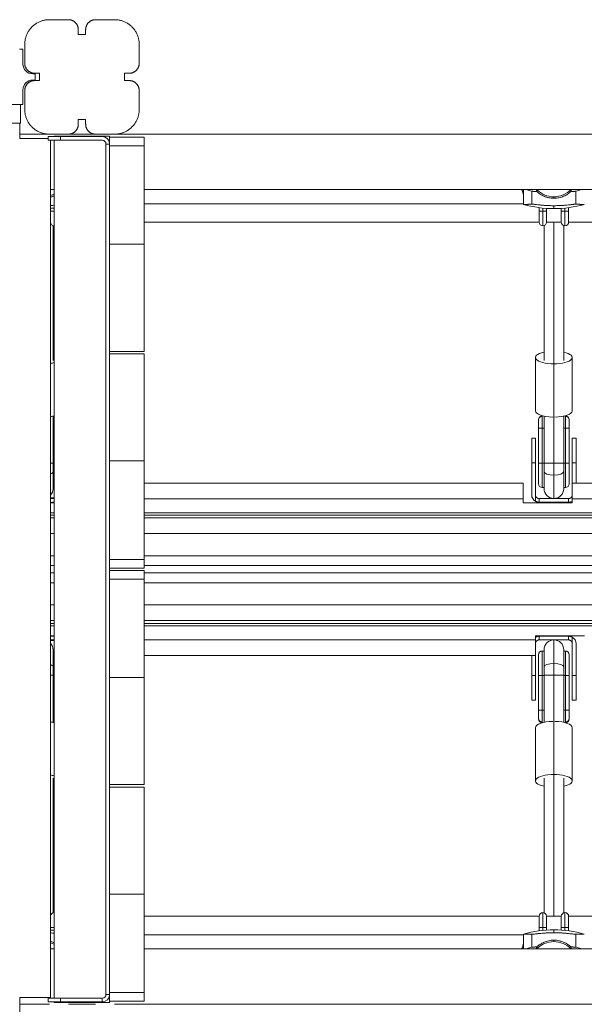
# Model space of a CAD drawing. Extents: x -14497 to 13720, y -8465 to 8523.
# Drawn here: x 1106 to 1565, y -2807 to -2007 of the extents above; entities that cross this region are included whole.
import ezdxf

# ---------------------------------------------------------------- set-up
doc = ezdxf.new("R2010")
doc.units = 0
doc.header["$LTSCALE"] = 5
doc.layers.add('Lg_prod', color=40, linetype='CONTINUOUS')

msp = doc.modelspace()

# ---------------------------------------------------------------- linework, layer by layer
at = {"layer": 'Lg_prod', "linetype": 'Continuous', "lineweight": 0}
for p, q in [((1130.19, -2007.46), (1145.69, -2007.46)), ((1167.69, -2007.46), (1183.19, -2007.46)), ((1153.69, -2015.46), (1153.69, -2019.46)), ((1159.69, -2019.46), (1159.69, -2015.46)), ((1153.69, -2019.46), (1159.69, -2019.46)), ((1105.96, -2031.46), (1108.69, -2031.46)), ((1108.69, -2043.46), (1108.69, -2031.46)), ((1110.19, -2027.46), (1110.19, -2042.96)), ((1203.19, -2027.46), (1203.19, -2042.96)), ((1118.69, -2051.46), (1116.69, -2051.46)), ((1122.19, -2050.96), (1118.19, -2050.96)), ((1118.69, -2051.46), (1118.69, -2056.46)), ((1122.19, -2056.96), (1122.19, -2050.96)), ((1191.19, -2050.96), (1191.19, -2056.96)), ((1195.19, -2050.96), (1191.19, -2050.96)), ((1116.69, -2056.46), (1118.69, -2056.46)), ((1118.19, -2056.96), (1122.19, -2056.96)), ((1191.19, -2056.96), (1195.19, -2056.96)), ((1108.69, -2076.46), (1108.69, -2064.46)), ((1110.19, -2064.96), (1110.19, -2080.46)), ((1203.19, -2064.96), (1203.19, -2080.46)), ((1108.69, -2076.46), (804.69, -2076.46)), ((1106.69, -2091.46), (1106.69, -2076.46)), ((1060.83, -2091.46), (1106.69, -2091.46)), ((1106.19, -2103.96), (1106.19, -2091.46)), ((1153.69, -2088.46), (1153.69, -2092.46)), ((1159.69, -2088.46), (1153.69, -2088.46)), ((1159.69, -2092.46), (1159.69, -2088.46)), ((1129.19, -2103.96), (1106.19, -2103.96)), ((1139.19, -2102.46), (1129.19, -2102.46)), ((1129.19, -2105.46), (1129.19, -2102.46)), ((1130.19, -2100.46), (1145.69, -2100.46)), ((1179.08, -2101.96), (1134.08, -2101.96)), ((1134.08, -2101.96), (1134.08, -2102.46)), ((1173.19, -2102.46), (1139.19, -2102.46)), ((1139.19, -2102.46), (1139.19, -2105.46)), ((1167.69, -2100.46), (1183.19, -2100.46)), ((1179.08, -2107.29), (1179.08, -2101.96)), ((1179.19, -2102.96), (1207.19, -2102.96)), ((1179.19, -2108.46), (1179.19, -2102.96)), ((1207.19, -2109.96), (1207.19, -2102.96)), ((1129.19, -2105.46), (1139.19, -2105.46)), ((1131.19, -2105.46), (1131.19, -2801.96)), ((1134.08, -2105.46), (1134.08, -2802.46)), ((1139.19, -2105.46), (1173.19, -2105.46)), ((1176.19, -2799.46), (1176.19, -2108.46)), ((1176.19, -2108.46), (1179.19, -2108.46)), ((1179.19, -2799.46), (1179.19, -2108.46)), ((1179.19, -2109.96), (1207.19, -2109.96)), ((1207.19, -2189.96), (1207.19, -2109.96)), ((1515.45, -2145.46), (1515.45, -2150.65)), ((1515.45, -2157.52), (1515.45, -2150.65)), ((1517.34, -2145.46), (1522.35, -2146.79)), ((1522.35, -2157.32), (1522.35, -2146.79)), ((1540.19, -2151.36), (1540.19, -2152.55)), ((1558.04, -2146.79), (1563.04, -2145.46)), ((1558.04, -2157.32), (1558.04, -2146.79)), ((1515.45, -2156.96), (1207.19, -2156.96)), ((1534.19, -2158.42), (1534.19, -2158.42)), ((1540.19, -2158.58), (1540.19, -2160.96)), ((1546.19, -2158.42), (1546.19, -2158.42)), ((1552.19, -2157.93), (1552.19, -2157.93)), ((1134.08, -2162.96), (1131.19, -2162.96)), ((1528.19, -2160.16), (1528.19, -2162.96)), ((1528.19, -2162.96), (1531.19, -2162.96)), ((1528.19, -2162.96), (1528.19, -2171.96)), ((1531.19, -2160.51), (1531.19, -2162.96)), ((1531.19, -2162.96), (1534.19, -2162.96)), ((1531.19, -2174.96), (1531.19, -2162.96)), ((1534.19, -2160.76), (1534.19, -2162.96)), ((1534.19, -2171.96), (1534.19, -2162.96)), ((1546.19, -2162.96), (1546.19, -2160.76)), ((1549.19, -2162.96), (1546.19, -2162.96)), ((1546.19, -2162.96), (1546.19, -2171.96)), ((1549.19, -2162.96), (1549.19, -2160.51)), ((1549.19, -2162.96), (1549.19, -2174.96)), ((1552.19, -2162.96), (1549.19, -2162.96)), ((1552.19, -2162.96), (1552.19, -2160.16)), ((1552.19, -2171.96), (1552.19, -2162.96)), ((1133.19, -2284.29), (1133.19, -2174.79)), ((1528.19, -2171.96), (1207.19, -2171.96)), ((1532.19, -2174.79), (1532.19, -2284.29)), ((1546.19, -2171.96), (1534.19, -2171.96)), ((1540.19, -2287.03), (1540.19, -2171.96)), ((1548.19, -2284.29), (1548.19, -2174.79)), ((1943.19, -2171.96), (1552.19, -2171.96)), ((1207.19, -2189.96), (1179.19, -2189.96)), ((1207.19, -2276.96), (1207.19, -2189.96)), ((1179.19, -2276.96), (1207.19, -2276.96)), ((1207.19, -2278.96), (1179.19, -2278.96)), ((1207.19, -2278.96), (1207.19, -2365.96)), ((1525.19, -2281.99), (1525.19, -2325.22)), ((1540.19, -2287.12), (1540.19, -2330.28)), ((1555.19, -2281.99), (1555.19, -2325.22)), ((1133.19, -2367.79), (1133.19, -2329.56)), ((1527.69, -2332.31), (1527.69, -2332.73)), ((1527.69, -2332.73), (1527.69, -2339.38)), ((1530.69, -2329.91), (1530.69, -2329.31)), ((1530.69, -2329.31), (1531.16, -2329.31)), ((1530.69, -2339.4), (1530.69, -2329.91)), ((1532.19, -2367.79), (1532.19, -2329.56)), ((1540.19, -2367.9), (1540.19, -2330.28)), ((1548.19, -2367.79), (1548.19, -2329.56)), ((1549.23, -2329.31), (1549.69, -2329.31)), ((1549.69, -2329.31), (1549.69, -2329.91)), ((1549.69, -2329.91), (1549.69, -2339.4)), ((1552.69, -2332.73), (1552.69, -2332.31)), ((1552.69, -2339.38), (1552.69, -2332.73)), ((1133.19, -2339.4), (1134.08, -2339.4)), ((1527.69, -2367.66), (1527.69, -2339.38)), ((1530.69, -2339.4), (1532.19, -2339.4)), ((1530.69, -2339.4), (1530.69, -2367.69)), ((1548.19, -2339.4), (1549.69, -2339.4)), ((1549.69, -2367.69), (1549.69, -2339.4)), ((1552.69, -2339.38), (1552.69, -2367.66)), ((1522.19, -2367.5), (1522.19, -2347.5)), ((1522.19, -2347.5), (1525.19, -2347.5)), ((1525.19, -2347.5), (1525.19, -2367.5)), ((1555.19, -2347.5), (1555.19, -2367.5)), ((1558.19, -2347.5), (1555.19, -2347.5)), ((1558.19, -2367.5), (1558.19, -2347.5)), ((1133.19, -2367.69), (1134.08, -2367.69)), ((1133.19, -2374.68), (1133.19, -2367.79)), ((1179.19, -2365.96), (1207.19, -2365.96)), ((1207.19, -2445.96), (1207.19, -2365.96)), ((1522.19, -2367.5), (1522.19, -2393.5)), ((1525.19, -2367.5), (1522.19, -2367.5)), ((1525.19, -2393.5), (1525.19, -2367.5)), ((1527.69, -2367.66), (1527.69, -2384.5)), ((1530.69, -2387.5), (1530.69, -2367.69)), ((1530.69, -2367.69), (1532.19, -2367.69)), ((1532.19, -2367.79), (1532.19, -2374.68)), ((1540.19, -2367.9), (1540.19, -2377.42)), ((1548.19, -2367.69), (1549.69, -2367.69)), ((1548.19, -2374.68), (1548.19, -2367.79)), ((1549.69, -2367.69), (1549.69, -2387.5)), ((1552.69, -2384.5), (1552.69, -2367.66)), ((1555.19, -2383.96), (1555.19, -2367.5)), ((1555.19, -2367.5), (1558.19, -2367.5)), ((1558.19, -2367.5), (1558.19, -2383.96)), ((1133.19, -2388.5), (1133.19, -2374.68)), ((1532.19, -2374.68), (1532.19, -2388.5)), ((1548.19, -2388.5), (1548.19, -2374.68)), ((1207.19, -2383.96), (1515.19, -2383.96)), ((1515.19, -2383.96), (1515.19, -2396.68)), ((1540.19, -2377.42), (1540.19, -2396.5)), ((1555.19, -2396.68), (1555.19, -2383.96)), ((1555.19, -2383.96), (1930.19, -2383.96)), ((1133.19, -2387.5), (1134.08, -2387.5)), ((1530.69, -2387.5), (1532.19, -2387.5)), ((1548.19, -2387.5), (1549.69, -2387.5)), ((1131.19, -2399.96), (1134.08, -2399.96)), ((1207.19, -2396.68), (1515.19, -2396.68)), ((1515.19, -2399.96), (1515.19, -2396.68)), ((1515.19, -2399.96), (1555.19, -2399.96)), ((1525.19, -2398.7), (1525.19, -2393.5)), ((1528.19, -2396.5), (1552.19, -2396.5)), ((1528.19, -2399.5), (1528.19, -2396.5)), ((1552.19, -2399.5), (1528.19, -2399.5)), ((1552.19, -2399.5), (1552.19, -2396.5)), ((1555.19, -2396.68), (1930.19, -2396.68)), ((1555.19, -2396.68), (1555.19, -2399.96)), ((1131.19, -2408), (1134.08, -2408)), ((1207.19, -2408), (2933.19, -2408)), ((1131.19, -2409.9), (1134.08, -2409.9)), ((1131.19, -2412.24), (1134.08, -2412.24)), ((1207.19, -2409.9), (2933.19, -2409.9)), ((1207.19, -2412.24), (2933.19, -2412.24)), ((1131.19, -2424.96), (1134.08, -2424.96)), ((1207.19, -2424.96), (2933.19, -2424.96)), ((1131.19, -2442.96), (1134.08, -2442.96)), ((1207.19, -2445.96), (1179.19, -2445.96)), ((1207.19, -2442.96), (2933.19, -2442.96)), ((1207.19, -2445.96), (1207.19, -2452.96)), ((1131.19, -2450.96), (1134.08, -2450.96)), ((1207.19, -2452.96), (1179.19, -2452.96)), ((1179.19, -2454.96), (1207.19, -2454.96)), ((1207.19, -2450.96), (2933.19, -2450.96)), ((1207.19, -2461.96), (1207.19, -2454.96)), ((1131.19, -2456.96), (1134.08, -2456.96)), ((1179.19, -2461.96), (1207.19, -2461.96)), ((1207.19, -2456.96), (2933.19, -2456.96)), ((1207.19, -2541.96), (1207.19, -2461.96)), ((1131.19, -2464.96), (1134.08, -2464.96)), ((1207.19, -2464.96), (2933.19, -2464.96)), ((1131.19, -2482.95), (1134.08, -2482.95)), ((1207.19, -2482.95), (2933.19, -2482.95)), ((1131.19, -2495.68), (1134.08, -2495.68)), ((1207.19, -2495.68), (2933.19, -2495.68)), ((1131.19, -2498.02), (1134.08, -2498.02)), ((1131.19, -2499.92), (1134.08, -2499.92)), ((1207.19, -2498.02), (2933.19, -2498.02)), ((1207.19, -2499.92), (2933.19, -2499.92)), ((1131.19, -2507.96), (1134.08, -2507.96)), ((1207.19, -2511.23), (1525.19, -2511.23)), ((1525.19, -2507.96), (1525.19, -2511.23)), ((1525.19, -2507.96), (1565.19, -2507.96)), ((1525.19, -2523.96), (1525.19, -2511.23)), ((1528.19, -2508.41), (1552.19, -2508.41)), ((1528.19, -2508.41), (1528.19, -2511.41)), ((1552.19, -2511.41), (1528.19, -2511.41)), ((1540.19, -2530.49), (1540.19, -2511.41)), ((1552.19, -2508.41), (1552.19, -2511.41)), ((1555.19, -2509.22), (1555.19, -2514.41)), ((1133.19, -2533.23), (1133.19, -2519.41)), ((1532.19, -2519.41), (1532.19, -2533.23)), ((1548.19, -2533.23), (1548.19, -2519.41)), ((1555.19, -2514.41), (1555.19, -2540.41)), ((1558.19, -2540.41), (1558.19, -2514.41)), ((1133.19, -2520.41), (1134.08, -2520.41)), ((1207.19, -2523.96), (1525.19, -2523.96)), ((1522.19, -2540.41), (1522.19, -2523.96)), ((1525.19, -2523.96), (1525.19, -2540.41)), ((1527.69, -2523.41), (1527.69, -2540.26)), ((1530.69, -2540.23), (1530.69, -2520.41)), ((1532.19, -2520.41), (1530.69, -2520.41)), ((1549.69, -2520.41), (1548.19, -2520.41)), ((1549.69, -2520.41), (1549.69, -2540.23)), ((1552.69, -2540.26), (1552.69, -2523.41)), ((1133.19, -2540.13), (1133.19, -2533.23)), ((1532.19, -2533.23), (1532.19, -2540.13)), ((1540.19, -2540.02), (1540.19, -2530.49)), ((1548.19, -2540.13), (1548.19, -2533.23)), ((1133.19, -2540.13), (1133.19, -2578.36)), ((1133.19, -2540.23), (1134.08, -2540.23)), ((1207.19, -2541.96), (1179.19, -2541.96)), ((1207.19, -2628.96), (1207.19, -2541.96)), ((1522.19, -2540.41), (1522.19, -2560.41)), ((1525.19, -2540.41), (1522.19, -2540.41)), ((1525.19, -2560.41), (1525.19, -2540.41)), ((1527.69, -2568.54), (1527.69, -2540.26)), ((1532.19, -2540.23), (1530.69, -2540.23)), ((1530.69, -2540.23), (1530.69, -2568.51)), ((1532.19, -2540.13), (1532.19, -2578.36)), ((1540.19, -2540.02), (1540.19, -2577.64)), ((1548.19, -2540.13), (1548.19, -2578.36)), ((1549.69, -2540.23), (1548.19, -2540.23)), ((1549.69, -2568.51), (1549.69, -2540.23)), ((1552.69, -2540.26), (1552.69, -2568.54)), ((1555.19, -2560.41), (1555.19, -2540.41)), ((1555.19, -2540.41), (1558.19, -2540.41)), ((1558.19, -2540.41), (1558.19, -2560.41)), ((1522.19, -2560.41), (1525.19, -2560.41)), ((1558.19, -2560.41), (1555.19, -2560.41)), ((1133.19, -2568.51), (1134.08, -2568.51)), ((1527.69, -2568.54), (1527.69, -2575.18)), ((1527.69, -2575.18), (1527.69, -2575.6)), ((1530.69, -2578), (1530.69, -2568.51)), ((1532.19, -2568.51), (1530.69, -2568.51)), ((1549.69, -2568.51), (1548.19, -2568.51)), ((1549.69, -2568.51), (1549.69, -2578)), ((1552.69, -2575.18), (1552.69, -2568.54)), ((1552.69, -2575.6), (1552.69, -2575.18)), ((1525.19, -2625.93), (1525.19, -2582.7)), ((1530.69, -2578.6), (1530.69, -2578)), ((1531.16, -2578.6), (1530.69, -2578.6)), ((1540.19, -2620.8), (1540.19, -2577.64)), ((1549.69, -2578.6), (1549.23, -2578.6)), ((1549.69, -2578), (1549.69, -2578.6)), ((1555.19, -2625.93), (1555.19, -2582.7)), ((1133.19, -2733.13), (1133.19, -2623.62)), ((1532.19, -2623.62), (1532.19, -2733.13)), ((1540.19, -2620.88), (1540.19, -2735.96)), ((1548.19, -2733.13), (1548.19, -2623.62)), ((1179.19, -2628.96), (1207.19, -2628.96)), ((1207.19, -2630.96), (1179.19, -2630.96)), ((1207.19, -2630.96), (1207.19, -2717.96)), ((1179.19, -2717.96), (1207.19, -2717.96)), ((1207.19, -2797.96), (1207.19, -2717.96)), ((1207.19, -2735.96), (1528.19, -2735.96)), ((1528.19, -2735.96), (1528.19, -2744.96)), ((1531.19, -2744.96), (1531.19, -2732.96)), ((1534.19, -2744.96), (1534.19, -2735.96)), ((1534.19, -2735.96), (1546.19, -2735.96)), ((1546.19, -2735.96), (1546.19, -2744.96)), ((1549.19, -2732.96), (1549.19, -2744.96)), ((1552.19, -2744.96), (1552.19, -2735.96)), ((1552.19, -2735.96), (1943.19, -2735.96)), ((1134.08, -2744.96), (1131.19, -2744.96)), ((1207.19, -2750.96), (1515.45, -2750.96)), ((1515.45, -2750.39), (1515.45, -2757.27)), ((1522.35, -2750.59), (1522.35, -2761.13)), ((1528.19, -2744.96), (1531.19, -2744.96)), ((1528.19, -2744.96), (1528.19, -2747.75)), ((1528.19, -2749.99), (1528.19, -2749.99)), ((1531.19, -2744.96), (1534.19, -2744.96)), ((1531.19, -2744.96), (1531.19, -2747.4)), ((1534.19, -2744.96), (1534.19, -2747.16)), ((1534.19, -2749.5), (1534.19, -2749.5)), ((1540.19, -2749.33), (1540.19, -2746.96)), ((1549.19, -2744.96), (1546.19, -2744.96)), ((1546.19, -2747.16), (1546.19, -2744.96)), ((1546.19, -2749.5), (1546.19, -2749.5)), ((1549.19, -2747.4), (1549.19, -2744.96)), ((1552.19, -2744.96), (1549.19, -2744.96)), ((1552.19, -2747.75), (1552.19, -2744.96)), ((1558.04, -2750.59), (1558.04, -2761.13)), ((1515.45, -2762.46), (1515.45, -2757.27)), ((1540.19, -2756.56), (1540.19, -2755.37)), ((1522.35, -2761.13), (1517.34, -2762.46)), ((1563.04, -2762.46), (1558.04, -2761.13)), ((1179.19, -2799.46), (1176.19, -2799.46)), ((1207.19, -2797.96), (1179.19, -2797.96)), ((1179.19, -2799.46), (1179.19, -2804.96)), ((1207.19, -2797.96), (1207.19, -2804.96)), ((1106.19, -2816.46), (1106.19, -2801.96)), ((1106.19, -2801.96), (1131.19, -2801.96)), ((1139.19, -2802.46), (1129.19, -2802.46)), ((1129.19, -2805.46), (1129.19, -2802.46)), ((1129.19, -2805.46), (1139.19, -2805.46)), ((1134.08, -2805.46), (1134.08, -2805.96)), ((1179.08, -2805.96), (1134.08, -2805.96)), ((1173.19, -2802.46), (1139.19, -2802.46)), ((1139.19, -2802.46), (1139.19, -2805.46)), ((1139.19, -2805.46), (1173.19, -2805.46)), ((1173.19, -2805.46), (1173.19, -2802.46)), ((1179.08, -2805.96), (1179.08, -2800.63)), ((1207.19, -2804.96), (1179.19, -2804.96))]:
    msp.add_line(p, q, dxfattribs=at)
for centre, radius, start, end in [((1116.69, -2043.46), 8, 180, 270), ((1116.69, -2064.46), 8, 90, 180), ((1173.19, -2108.46), 6, 0, 90), ((1173.19, -2108.46), 3, 0, 90), ((1125.19, -2131.96), 19.4, 288.01307, 297.25331), ((1540.19, -2131.96), 19.4, 224.08911, 270), ((1540.19, -2131.96), 19.4, 270, 315.91089), ((1540.19, -2070.12), 90.83, 254.19618, 270), ((1540.19, -2070.12), 90.83, 270, 285.80382), ((1125.19, -2070.12), 90.83, 273.78743, 275.61347), ((1134.19, -2171.96), 3, 180, 267.80364), ((1531.19, -2171.96), 3, 180, 270), ((1531.19, -2171.96), 3, 270, 0), ((1549.19, -2171.96), 3, 180, 270), ((1549.19, -2171.96), 3, 270, 0), ((1530.69, -2332.31), 3, 90, 180), ((1549.69, -2332.31), 3, 0, 90), ((1125.19, -2388.5), 8, 318.59038, 0), ((1530.69, -2384.5), 3, 180, 270), ((1540.19, -2388.5), 8, 180, 270), ((1540.19, -2388.5), 8, 270, 0), ((1549.69, -2384.5), 3, 270, 0), ((1528.19, -2393.5), 6, 180, 240), ((1540.19, -2519.41), 8, 90, 180), ((1540.19, -2519.41), 8, 0, 90), ((1552.19, -2514.41), 6, 0, 60), ((1125.19, -2519.41), 8, 0, 41.40962), ((1530.69, -2523.41), 3, 90, 180), ((1549.69, -2523.41), 3, 0, 90), ((1530.69, -2575.6), 3, 180, 270), ((1549.69, -2575.6), 3, 270, 0), ((1134.19, -2735.96), 3, 92.19636, 180), ((1531.19, -2735.96), 3, 90, 180), ((1531.19, -2735.96), 3, 0, 90), ((1549.19, -2735.96), 3, 90, 180), ((1549.19, -2735.96), 3, 0, 90), ((1125.19, -2837.79), 90.83, 84.38653, 86.21257), ((1540.19, -2837.79), 90.83, 90, 105.80382), ((1540.19, -2837.79), 90.83, 74.19618, 90), ((1125.19, -2775.96), 19.4, 62.74669, 71.98693), ((1540.19, -2775.96), 19.4, 90, 135.91089), ((1540.19, -2775.96), 19.4, 44.08911, 90), ((1173.19, -2799.46), 6, 270, 0), ((1173.19, -2799.46), 3, 270, 0)]:
    msp.add_arc(centre, radius, start, end, dxfattribs=at)
for centre, major_axis, ratio, start_param, end_param in [((1125.19, -2281.99), (-15, 0), 0.34202, -2.20475, -2.133333), ((1540.19, -2281.99), (-15, 0), 0.34202, -1.00826, 1.570796), ((1540.19, -2281.99), (15, 0), 0.34202, -1.570796, 1.00826), ((1125.19, -2281.99), (15, 0), 0.34202, -1.159279, -0.936842), ((1540.19, -2325.22), (-15, 0), 0.34202, 0, 1.51143), ((1540.19, -2325.22), (15, 0), 0.34202, -1.51143, 0), ((1125.19, -2325.22), (15, 0), 0.34202, -1.159279, -0.936842), ((1530.69, -2332.73), (-3, 0), 0.939693, -1.570796, 0), ((1549.69, -2332.73), (3, 0), 0.939693, 0, 1.570796), ((1530.69, -2339.38), (-3, 0), 0.009229, 0, 1.570796), ((1549.69, -2339.38), (3, 0), 0.009229, -1.570796, 0), ((1125.19, -2396.08), (-12, 0), 0.007521, -2.40449, -2.094395), ((1125.19, -2399.53), (12, 0), 0.007521, -1.047198, -0.737103), ((1125.19, -2511.3), (-12, 0), 0.008602, -2.40449, -2.094395), ((1530.69, -2568.54), (-3, 0), 0.009229, -1.570796, 0), ((1530.69, -2575.18), (-3, 0), 0.939693, 0, 1.570796), ((1549.69, -2568.54), (3, 0), 0.009229, 0, 1.570796), ((1549.69, -2575.18), (3, 0), 0.939693, -1.570796, 0), ((1125.19, -2582.7), (-15, 0), 0.34202, -2.20475, -1.982313), ((1540.19, -2582.7), (-15, 0), 0.34202, -1.51143, 0), ((1540.19, -2582.7), (15, 0), 0.34202, 0, 1.51143), ((1125.19, -2625.93), (-15, 0), 0.34202, -2.20475, -1.982313), ((1540.19, -2625.93), (-15, 0), 0.34202, -1.570796, 1.00826), ((1540.19, -2625.93), (15, 0), 0.34202, -1.00826, 1.570796), ((1125.19, -2625.93), (15, 0), 0.34202, -1.00826, -0.936842)]:
    msp.add_ellipse(centre, major_axis=major_axis, ratio=ratio, start_param=start_param, end_param=end_param, dxfattribs=at)
at = {"layer": 'Lg_prod', "linetype": 'Continuous', "lineweight": 0, "extrusion": (0, 0, -1)}
for centre, major_axis, ratio, start_param, end_param in [((1125.19, -2367.79), (8, 0), 0.013679, 0, 0.722734), ((1530.69, -2367.66), (-3, 0), 0.009229, -1.570796, 0), ((1540.19, -2367.79), (-8, 0), 0.013679, -1.570796, 0), ((1540.19, -2367.79), (8, 0), 0.013679, 0, 1.570796), ((1549.69, -2367.66), (3, 0), 0.009229, 0, 1.570796), ((1125.19, -2374.68), (8, 0), 0.34202, 0, 0.722734), ((1540.19, -2374.68), (-8, 0), 0.34202, -1.570796, 0), ((1540.19, -2374.68), (8, 0), 0.34202, 0, 1.570796), ((1125.19, -2396.53), (-12, 0), 0.007521, -2.40449, -2.094395), ((1125.19, -2508.3), (12, 0), 0.008602, -1.047198, -0.737103), ((1125.19, -2511.82), (-12, 0), 0.008602, -2.40449, -2.094395), ((1125.19, -2533.23), (8, 0), 0.34202, -0.722734, 0), ((1540.19, -2533.23), (-8, 0), 0.34202, 0, 1.570796), ((1540.19, -2533.23), (8, 0), 0.34202, -1.570796, 0), ((1125.19, -2540.13), (8, 0), 0.013679, -0.722734, 0), ((1530.69, -2540.26), (-3, 0), 0.009229, 0, 1.570796), ((1540.19, -2540.13), (-8, 0), 0.013679, 0, 1.570796), ((1540.19, -2540.13), (8, 0), 0.013679, -1.570796, 0), ((1549.69, -2540.26), (3, 0), 0.009229, -1.570796, 0)]:
    msp.add_ellipse(centre, major_axis=major_axis, ratio=ratio, start_param=start_param, end_param=end_param, dxfattribs=at)
at = {"layer": 'Lg_prod', "linetype": 'Continuous', "lineweight": 0}
for points, weights in [([(1110.19, -2027.46), (1110.19, -2015.74), (1118.48, -2007.46), (1130.19, -2007.46)], [1, 0.804737854124, 0.804737854124, 1]), ([(1153.69, -2015.46), (1153.69, -2010.77), (1150.38, -2007.46), (1145.69, -2007.46)], [1, 0.804737854124, 0.804737854124, 1]), ([(1167.69, -2007.46), (1163.01, -2007.46), (1159.69, -2010.77), (1159.69, -2015.46)], [1, 0.804737854124, 0.804737854124, 1]), ([(1183.19, -2007.46), (1194.91, -2007.46), (1203.19, -2015.74), (1203.19, -2027.46)], [1, 0.804737854124, 0.804737854124, 1]), ([(1110.19, -2042.96), (1110.19, -2047.64), (1113.51, -2050.96), (1118.19, -2050.96)], [1, 0.804737854124, 0.804737854124, 1]), ([(1195.19, -2050.96), (1199.88, -2050.96), (1203.19, -2047.64), (1203.19, -2042.96)], [1, 0.804737854124, 0.804737854124, 1]), ([(1118.19, -2056.96), (1113.51, -2056.96), (1110.19, -2060.27), (1110.19, -2064.96)], [1, 0.804737854124, 0.804737854124, 1]), ([(1203.19, -2064.96), (1203.19, -2060.27), (1199.88, -2056.96), (1195.19, -2056.96)], [1, 0.804737854124, 0.804737854124, 1]), ([(1130.19, -2100.46), (1118.48, -2100.46), (1110.19, -2092.17), (1110.19, -2080.46)], [1, 0.804737854124, 0.804737854124, 1]), ([(1203.19, -2080.46), (1203.19, -2092.17), (1194.91, -2100.46), (1183.19, -2100.46)], [1, 0.804737854124, 0.804737854124, 1]), ([(1145.69, -2100.46), (1150.38, -2100.46), (1153.69, -2097.14), (1153.69, -2092.46)], [1, 0.804737854124, 0.804737854124, 1]), ([(1159.69, -2092.46), (1159.69, -2097.14), (1163.01, -2100.46), (1167.69, -2100.46)], [1, 0.804737854124, 0.804737854124, 1]), ([(1514, -2145.46), (1514.97, -2147.05), (1515.45, -2148.83), (1515.45, -2150.65)], [0.934807757992, 0.932341880643, 0.954072627979, 1]), ([(1522.35, -2146.79), (1522.8, -2146.91), (1524.19, -2147.02), (1526.42, -2147.11)], [1, 0.973269229067, 0.973269229067, 1]), ([(1525.91, -2145.46), (1526.05, -2146.02), (1526.22, -2146.57), (1526.42, -2147.11)], [0.999231675705, 0.998624458135, 0.998880566234, 1]), ([(1553.97, -2147.11), (1554.16, -2146.57), (1554.33, -2146.02), (1554.47, -2145.46)], [1, 0.998880566234, 0.998624458135, 0.999231675705]), ([(1553.97, -2147.11), (1556.19, -2147.02), (1557.59, -2146.91), (1558.04, -2146.79)], [1, 0.973269229067, 0.973269229067, 1]), ([(1522.35, -2157.32), (1520.05, -2157.47), (1517.75, -2157.54), (1515.45, -2157.52)], [1, 0.99951768639, 0.99951768639, 1]), ([(1564.93, -2157.52), (1562.63, -2157.54), (1560.33, -2157.47), (1558.04, -2157.32)], [1, 0.99951768639, 0.99951768639, 1]), ([(1515.45, -2750.39), (1517.75, -2750.37), (1520.05, -2750.44), (1522.35, -2750.59)], [1, 0.99951768639, 0.99951768639, 1]), ([(1558.04, -2750.59), (1560.33, -2750.44), (1562.63, -2750.37), (1564.93, -2750.39)], [1, 0.99951768639, 0.99951768639, 1]), ([(1515.45, -2757.27), (1515.45, -2759.09), (1514.97, -2760.87), (1514, -2762.46)], [1, 0.954072689771, 0.932341961611, 0.934807815518]), ([(1526.42, -2760.81), (1524.19, -2760.9), (1522.8, -2761.01), (1522.35, -2761.13)], [1, 0.973269229067, 0.973269229067, 1]), ([(1526.42, -2760.81), (1526.22, -2761.35), (1526.05, -2761.9), (1525.91, -2762.46)], [1, 0.998880566234, 0.998624458135, 0.999231675705]), ([(1558.04, -2761.13), (1557.59, -2761.01), (1556.19, -2760.9), (1553.97, -2760.81)], [1, 0.973269229067, 0.973269229067, 1]), ([(1554.47, -2762.46), (1554.33, -2761.9), (1554.16, -2761.35), (1553.97, -2760.81)], [0.999231675705, 0.998624458135, 0.998880566234, 1])]:
    msp.add_rational_spline(points, weights, degree=3, dxfattribs=at)
for points in [[(1130.19, -2100.46), (1122.19, -2100.46), (1114.19, -2100.46), (1106.19, -2100.46)], [(1167.69, -2100.46), (1160.36, -2100.46), (1153.03, -2100.46), (1145.69, -2100.46)], [(1134.08, -2145.46), (1133.12, -2145.46), (1132.15, -2145.46), (1131.19, -2145.46)], [(1131.19, -2762.46), (1132.15, -2762.46), (1133.12, -2762.46), (1134.08, -2762.46)], [(1106.19, -2807.46), (1114.19, -2807.46), (1122.19, -2807.46), (1130.19, -2807.46)]]:
    msp.add_open_spline(points, degree=3, dxfattribs=at)
for points, knots in [([(3130.19, -2100.46), (3003.32, -2100.46), (2756.53, -2100.46), (2384.11, -2100.46), (2029.13, -2100.46), (1702.27, -2100.46), (1426.62, -2100.46), (1260.15, -2100.46), (1183.19, -2100.46)], [0.0264325, 0.0264325, 0.0264325, 0.0264325, 0.1808609, 0.3231504, 0.4773302, 0.6101809, 0.7184396, 0.8114383, 0.8114383, 0.8114383, 0.8114383]), ([(1134.08, -2150.49), (1133.76, -2150.64), (1133.44, -2150.79), (1132.53, -2151.18), (1131.92, -2151.41), (1131.25, -2151.62), (1131.22, -2151.63), (1131.19, -2151.64)], [0.007823195, 0.007823195, 0.007823195, 0.007823195, 0.008992297, 0.008992297, 0.011086347, 0.011086347, 0.011190109, 0.011190109, 0.011190109, 0.011190109]), ([(3161.3, -2145.46), (3024.34, -2145.46), (2766.96, -2145.46), (2384.11, -2145.46), (2029.13, -2145.46), (1702.27, -2145.46), (1434.6, -2145.46), (1276.14, -2145.46), (1207.19, -2145.46)], [0.0137985, 0.0137985, 0.0137985, 0.0137985, 0.1808609, 0.3231504, 0.4773302, 0.6101809, 0.7184396, 0.8017703, 0.8017703, 0.8017703, 0.8017703]), ([(1540.19, -2152.55), (1539.84, -2152.55), (1539.48, -2152.54), (1538.78, -2152.5), (1538.44, -2152.47), (1537.4, -2152.37), (1536.72, -2152.26), (1535.72, -2152.05), (1535.38, -2151.97), (1534.73, -2151.8), (1534.41, -2151.7), (1533.46, -2151.4), (1532.85, -2151.17), (1531.67, -2150.67), (1531.1, -2150.4), (1530.02, -2149.81), (1529.51, -2149.5), (1528.55, -2148.86), (1528.09, -2148.52), (1527.22, -2147.83), (1526.8, -2147.47), (1526.42, -2147.11)], [0.0173685, 0.0173685, 0.0173685, 0.0173685, 0.01841269, 0.01841269, 0.01945689, 0.01945689, 0.02154529, 0.02154529, 0.02258948, 0.02258948, 0.02363368, 0.02363368, 0.02572208, 0.02572208, 0.02781047, 0.02781047, 0.02989887, 0.02989887, 0.03198726, 0.03198726, 0.03407566, 0.03407566, 0.03407566, 0.03407566]), ([(1553.97, -2147.11), (1553.19, -2147.84), (1552.33, -2148.53), (1550.87, -2149.5), (1550.35, -2149.81), (1549.27, -2150.4), (1548.7, -2150.68), (1547.53, -2151.18), (1546.92, -2151.41), (1545.65, -2151.81), (1544.99, -2151.98), (1542.98, -2152.4), (1541.61, -2152.55), (1540.19, -2152.55)], [0.0006161, 0.0006161, 0.0006161, 0.0006161, 0.0048042, 0.0048042, 0.00689825, 0.00689825, 0.0089923, 0.0089923, 0.01108635, 0.01108635, 0.0131804, 0.0131804, 0.0173685, 0.0173685, 0.0173685, 0.0173685]), ([(1134.08, -2158.22), (1133.74, -2158.25), (1133.39, -2158.27), (1132.54, -2158.33), (1132.04, -2158.37), (1131.42, -2158.4), (1131.31, -2158.41), (1131.19, -2158.42)], [0.016580534, 0.016580534, 0.016580534, 0.016580534, 0.01775708, 0.01775708, 0.019371342, 0.019371342, 0.019736472, 0.019736472, 0.019736472, 0.019736472]), ([(1540.19, -2158.58), (1539.11, -2158.58), (1538.04, -2158.57), (1536.45, -2158.52), (1535.91, -2158.5), (1534.87, -2158.45), (1534.35, -2158.43), (1532.84, -2158.34), (1531.88, -2158.27), (1530.48, -2158.15), (1530.03, -2158.11), (1529.16, -2158.03), (1528.74, -2157.98), (1527.53, -2157.86), (1526.78, -2157.77), (1525.43, -2157.62), (1524.84, -2157.54), (1524.08, -2157.46), (1523.84, -2157.43), (1523.42, -2157.39), (1523.23, -2157.37), (1522.73, -2157.32), (1522.49, -2157.31), (1522.35, -2157.32)], [0.02582839, 0.02582839, 0.02582839, 0.02582839, 0.0290553, 0.0290553, 0.03066876, 0.03066876, 0.03228222, 0.03228222, 0.03550913, 0.03550913, 0.03712259, 0.03712259, 0.03873604, 0.03873604, 0.04196296, 0.04196296, 0.04518987, 0.04518987, 0.04680333, 0.04680333, 0.04841679, 0.04841679, 0.0516437, 0.0516437, 0.0516437, 0.0516437]), ([(1558.04, -2157.32), (1557.9, -2157.31), (1557.66, -2157.32), (1557.16, -2157.37), (1556.98, -2157.38), (1556.55, -2157.43), (1556.32, -2157.46), (1555.55, -2157.54), (1554.96, -2157.62), (1553.96, -2157.73), (1553.6, -2157.77), (1552.86, -2157.86), (1552.46, -2157.9), (1551.24, -2158.03), (1550.38, -2158.11), (1548.99, -2158.23), (1548.52, -2158.26), (1547.54, -2158.33), (1547.04, -2158.37), (1545.53, -2158.46), (1544.49, -2158.5), (1542.9, -2158.55), (1542.36, -2158.56), (1541.27, -2158.58), (1540.73, -2158.58), (1540.19, -2158.58)], [0.0000002, 0.0000002, 0.0000002, 0.0000002, 0.00322872, 0.00322872, 0.00484298, 0.00484298, 0.00645725, 0.00645725, 0.00968577, 0.00968577, 0.01130003, 0.01130003, 0.01291429, 0.01291429, 0.01614282, 0.01614282, 0.01775708, 0.01775708, 0.01937134, 0.01937134, 0.02259987, 0.02259987, 0.02421413, 0.02421413, 0.02582839, 0.02582839, 0.02582839, 0.02582839]), ([(1525.19, -2393.5), (1525.19, -2393.77), (1525.23, -2394.03), (1525.33, -2394.42), (1525.38, -2394.55), (1525.48, -2394.79), (1525.54, -2394.91), (1525.74, -2395.25), (1525.91, -2395.46), (1526.18, -2395.73), (1526.28, -2395.82), (1526.48, -2395.97), (1526.59, -2396.04), (1526.79, -2396.16), (1526.89, -2396.21), (1527.1, -2396.3), (1527.19, -2396.33), (1527.38, -2396.39), (1527.47, -2396.41), (1527.63, -2396.45), (1527.71, -2396.46), (1527.91, -2396.49), (1528.02, -2396.5), (1528.16, -2396.5), (1528.19, -2396.5), (1528.19, -2396.5)], [0, 0, 0, 0, 0.000794672, 0.000794672, 0.001192009, 0.001192009, 0.001589345, 0.001589345, 0.002384017, 0.002384017, 0.002781354, 0.002781354, 0.00317869, 0.00317869, 0.003576026, 0.003576026, 0.003973362, 0.003973362, 0.004370698, 0.004370698, 0.004768035, 0.004768035, 0.005562707, 0.005562707, 0.006357379, 0.006357379, 0.006357379, 0.006357379]), ([(1528.19, -2399.5), (1528.19, -2399.5), (1528.17, -2399.5), (1528.09, -2399.5), (1528.03, -2399.5), (1527.87, -2399.49), (1527.77, -2399.49), (1527.54, -2399.47), (1527.41, -2399.45), (1527.12, -2399.41), (1526.97, -2399.38), (1526.63, -2399.3), (1526.45, -2399.25), (1526.1, -2399.13), (1525.91, -2399.06), (1525.55, -2398.89), (1525.37, -2398.8), (1525.19, -2398.7)], [0, 0, 0, 0, 0.000602724, 0.000602724, 0.001205449, 0.001205449, 0.001808173, 0.001808173, 0.002410898, 0.002410898, 0.003013622, 0.003013622, 0.003616347, 0.003616347, 0.004219071, 0.004219071, 0.004821796, 0.004821796, 0.004821796, 0.004821796]), ([(1555.19, -2393.5), (1555.19, -2393.77), (1555.16, -2394.03), (1555.05, -2394.42), (1555.01, -2394.55), (1554.9, -2394.79), (1554.84, -2394.91), (1554.64, -2395.25), (1554.48, -2395.46), (1554.2, -2395.73), (1554.1, -2395.82), (1553.9, -2395.97), (1553.8, -2396.04), (1553.59, -2396.16), (1553.49, -2396.21), (1553.29, -2396.3), (1553.19, -2396.33), (1553, -2396.39), (1552.92, -2396.41), (1552.75, -2396.45), (1552.68, -2396.46), (1552.47, -2396.49), (1552.37, -2396.5), (1552.23, -2396.5), (1552.19, -2396.5), (1552.19, -2396.5)], [0, 0, 0, 0, 0.000794672, 0.000794672, 0.001192009, 0.001192009, 0.001589345, 0.001589345, 0.002384017, 0.002384017, 0.002781354, 0.002781354, 0.00317869, 0.00317869, 0.003576026, 0.003576026, 0.003973362, 0.003973362, 0.004370698, 0.004370698, 0.004768035, 0.004768035, 0.005562707, 0.005562707, 0.006357379, 0.006357379, 0.006357379, 0.006357379]), ([(1552.19, -2399.5), (1552.19, -2399.5), (1552.21, -2399.5), (1552.29, -2399.5), (1552.35, -2399.5), (1552.51, -2399.49), (1552.61, -2399.49), (1552.84, -2399.47), (1552.97, -2399.45), (1553.26, -2399.41), (1553.42, -2399.38), (1553.75, -2399.3), (1553.93, -2399.25), (1554.29, -2399.13), (1554.47, -2399.06), (1554.84, -2398.89), (1555.02, -2398.8), (1555.19, -2398.7)], [0, 0, 0, 0, 0.000602724, 0.000602724, 0.001205449, 0.001205449, 0.001808173, 0.001808173, 0.002410898, 0.002410898, 0.003013622, 0.003013622, 0.003616347, 0.003616347, 0.004219071, 0.004219071, 0.004821796, 0.004821796, 0.004821796, 0.004821796]), ([(1528.19, -2508.41), (1528.19, -2508.41), (1528.17, -2508.41), (1528.09, -2508.41), (1528.03, -2508.42), (1527.87, -2508.42), (1527.77, -2508.43), (1527.54, -2508.45), (1527.41, -2508.46), (1527.12, -2508.51), (1526.97, -2508.54), (1526.63, -2508.62), (1526.45, -2508.67), (1526.1, -2508.79), (1525.91, -2508.86), (1525.55, -2509.02), (1525.37, -2509.12), (1525.19, -2509.22)], [0, 0, 0, 0, 0.000602724, 0.000602724, 0.001205449, 0.001205449, 0.001808173, 0.001808173, 0.002410898, 0.002410898, 0.003013622, 0.003013622, 0.003616347, 0.003616347, 0.004219071, 0.004219071, 0.004821796, 0.004821796, 0.004821796, 0.004821796]), ([(1525.19, -2514.41), (1525.19, -2514.14), (1525.23, -2513.88), (1525.33, -2513.5), (1525.38, -2513.37), (1525.48, -2513.12), (1525.54, -2513.01), (1525.74, -2512.66), (1525.91, -2512.45), (1526.18, -2512.18), (1526.28, -2512.1), (1526.48, -2511.95), (1526.59, -2511.88), (1526.79, -2511.76), (1526.89, -2511.71), (1527.1, -2511.62), (1527.19, -2511.58), (1527.38, -2511.52), (1527.47, -2511.5), (1527.63, -2511.46), (1527.71, -2511.45), (1527.91, -2511.42), (1528.02, -2511.42), (1528.16, -2511.41), (1528.19, -2511.41), (1528.19, -2511.41)], [0, 0, 0, 0, 0.000794672, 0.000794672, 0.001192009, 0.001192009, 0.001589345, 0.001589345, 0.002384017, 0.002384017, 0.002781354, 0.002781354, 0.00317869, 0.00317869, 0.003576026, 0.003576026, 0.003973362, 0.003973362, 0.004370698, 0.004370698, 0.004768035, 0.004768035, 0.005562707, 0.005562707, 0.006357379, 0.006357379, 0.006357379, 0.006357379]), ([(1552.19, -2508.41), (1552.19, -2508.41), (1552.21, -2508.41), (1552.29, -2508.41), (1552.35, -2508.42), (1552.51, -2508.42), (1552.61, -2508.43), (1552.84, -2508.45), (1552.97, -2508.46), (1553.26, -2508.51), (1553.42, -2508.54), (1553.75, -2508.62), (1553.93, -2508.67), (1554.29, -2508.79), (1554.47, -2508.86), (1554.84, -2509.02), (1555.02, -2509.12), (1555.19, -2509.22)], [0, 0, 0, 0, 0.000602724, 0.000602724, 0.001205449, 0.001205449, 0.001808173, 0.001808173, 0.002410898, 0.002410898, 0.003013622, 0.003013622, 0.003616347, 0.003616347, 0.004219071, 0.004219071, 0.004821796, 0.004821796, 0.004821796, 0.004821796]), ([(1555.19, -2514.41), (1555.19, -2514.14), (1555.16, -2513.88), (1555.05, -2513.5), (1555.01, -2513.37), (1554.9, -2513.12), (1554.84, -2513.01), (1554.64, -2512.66), (1554.48, -2512.45), (1554.2, -2512.18), (1554.1, -2512.1), (1553.9, -2511.95), (1553.8, -2511.88), (1553.59, -2511.76), (1553.49, -2511.71), (1553.29, -2511.62), (1553.19, -2511.58), (1553, -2511.52), (1552.92, -2511.5), (1552.75, -2511.46), (1552.68, -2511.45), (1552.47, -2511.42), (1552.37, -2511.42), (1552.23, -2511.41), (1552.19, -2511.41), (1552.19, -2511.41)], [0, 0, 0, 0, 0.000794672, 0.000794672, 0.001192009, 0.001192009, 0.001589345, 0.001589345, 0.002384017, 0.002384017, 0.002781354, 0.002781354, 0.00317869, 0.00317869, 0.003576026, 0.003576026, 0.003973362, 0.003973362, 0.004370698, 0.004370698, 0.004768035, 0.004768035, 0.005562707, 0.005562707, 0.006357379, 0.006357379, 0.006357379, 0.006357379]), ([(1131.19, -2749.5), (1131.31, -2749.51), (1131.42, -2749.51), (1132.41, -2749.57), (1133.26, -2749.63), (1134.08, -2749.7)], [0.031919346, 0.031919346, 0.031919346, 0.031919346, 0.032282217, 0.032282217, 0.035094506, 0.035094506, 0.035094506, 0.035094506]), ([(1522.35, -2750.59), (1522.49, -2750.6), (1522.73, -2750.59), (1523.22, -2750.55), (1523.41, -2750.53), (1523.83, -2750.49), (1524.07, -2750.46), (1524.83, -2750.37), (1525.43, -2750.3), (1526.43, -2750.18), (1526.78, -2750.14), (1527.53, -2750.06), (1527.92, -2750.02), (1529.14, -2749.89), (1530.01, -2749.81), (1531.39, -2749.69), (1531.86, -2749.65), (1532.84, -2749.58), (1533.34, -2749.55), (1534.86, -2749.46), (1535.89, -2749.41), (1537.49, -2749.37), (1538.03, -2749.35), (1539.11, -2749.34), (1539.65, -2749.33), (1540.19, -2749.33)], [0.0000002, 0.0000002, 0.0000002, 0.0000002, 0.00322872, 0.00322872, 0.00484298, 0.00484298, 0.00645725, 0.00645725, 0.00968577, 0.00968577, 0.01130003, 0.01130003, 0.01291429, 0.01291429, 0.01614282, 0.01614282, 0.01775708, 0.01775708, 0.01937134, 0.01937134, 0.02259987, 0.02259987, 0.02421413, 0.02421413, 0.02582839, 0.02582839, 0.02582839, 0.02582839]), ([(1540.19, -2749.33), (1541.27, -2749.33), (1542.34, -2749.35), (1543.94, -2749.4), (1544.47, -2749.42), (1545.52, -2749.46), (1546.03, -2749.49), (1547.54, -2749.58), (1548.51, -2749.65), (1549.9, -2749.77), (1550.36, -2749.81), (1551.23, -2749.89), (1551.65, -2749.93), (1552.86, -2750.06), (1553.6, -2750.14), (1554.96, -2750.3), (1555.55, -2750.37), (1556.31, -2750.46), (1556.54, -2750.48), (1556.96, -2750.53), (1557.16, -2750.55), (1557.66, -2750.59), (1557.9, -2750.6), (1558.04, -2750.59)], [0.02582839, 0.02582839, 0.02582839, 0.02582839, 0.0290553, 0.0290553, 0.03066876, 0.03066876, 0.03228222, 0.03228222, 0.03550913, 0.03550913, 0.03712259, 0.03712259, 0.03873604, 0.03873604, 0.04196296, 0.04196296, 0.04518987, 0.04518987, 0.04680333, 0.04680333, 0.04841679, 0.04841679, 0.0516437, 0.0516437, 0.0516437, 0.0516437]), ([(1131.19, -2756.28), (1131.23, -2756.29), (1131.26, -2756.3), (1131.93, -2756.51), (1132.54, -2756.74), (1133.45, -2757.13), (1133.77, -2757.28), (1134.08, -2757.43)], [0.023520759, 0.023520759, 0.023520759, 0.023520759, 0.023633683, 0.023633683, 0.025722078, 0.025722078, 0.026872699, 0.026872699, 0.026872699, 0.026872699]), ([(1526.42, -2760.81), (1527.19, -2760.08), (1528.06, -2759.38), (1529.52, -2758.41), (1530.03, -2758.1), (1531.12, -2757.51), (1531.68, -2757.24), (1532.86, -2756.74), (1533.46, -2756.51), (1534.73, -2756.11), (1535.39, -2755.93), (1537.4, -2755.51), (1538.78, -2755.37), (1540.19, -2755.37)], [0.0006161, 0.0006161, 0.0006161, 0.0006161, 0.0048042, 0.0048042, 0.00689825, 0.00689825, 0.0089923, 0.0089923, 0.01108635, 0.01108635, 0.0131804, 0.0131804, 0.0173685, 0.0173685, 0.0173685, 0.0173685]), ([(1540.19, -2755.37), (1540.54, -2755.37), (1540.9, -2755.38), (1541.6, -2755.41), (1541.95, -2755.44), (1542.98, -2755.55), (1543.66, -2755.66), (1544.67, -2755.87), (1545, -2755.95), (1545.66, -2756.12), (1545.98, -2756.21), (1546.93, -2756.51), (1547.54, -2756.74), (1548.71, -2757.24), (1549.28, -2757.52), (1550.36, -2758.11), (1550.87, -2758.41), (1551.84, -2759.06), (1552.3, -2759.39), (1553.17, -2760.09), (1553.58, -2760.44), (1553.97, -2760.81)], [0.0173685, 0.0173685, 0.0173685, 0.0173685, 0.01841269, 0.01841269, 0.01945689, 0.01945689, 0.02154529, 0.02154529, 0.02258948, 0.02258948, 0.02363368, 0.02363368, 0.02572208, 0.02572208, 0.02781047, 0.02781047, 0.02989887, 0.02989887, 0.03198726, 0.03198726, 0.03407566, 0.03407566, 0.03407566, 0.03407566]), ([(1207.19, -2762.46), (1310.46, -2762.46), (1540.81, -2762.46), (1881.25, -2762.46), (2208.11, -2762.46), (2628.5, -2762.46), (2940.79, -2762.46), (3162.65, -2762.46)], [0.1984476, 0.1984476, 0.1984476, 0.1984476, 0.3231504, 0.4773302, 0.6101809, 0.7184396, 0.9868721, 0.9868721, 0.9868721, 0.9868721]), ([(1145.69, -2807.46), (1151.62, -2807.46), (1158.96, -2807.46), (1166.29, -2807.46), (1167.69, -2807.46)], [0.173704796, 0.173704796, 0.173704796, 0.173704796, 0.180860863, 0.182552743, 0.182552743, 0.182552743, 0.182552743]), ([(1183.19, -2807.46), (1294.5, -2807.46), (1532.83, -2807.46), (1881.25, -2807.46), (2208.11, -2807.46), (2617.7, -2807.46), (2919.09, -2807.46), (3130.19, -2807.46)], [0.1887886, 0.1887886, 0.1887886, 0.1887886, 0.3231504, 0.4773302, 0.6101809, 0.7184396, 0.9737848, 0.9737848, 0.9737848, 0.9737848])]:
    msp.add_open_spline(points, degree=3, knots=knots, dxfattribs=at)

doc.saveas('drawing.dxf')
